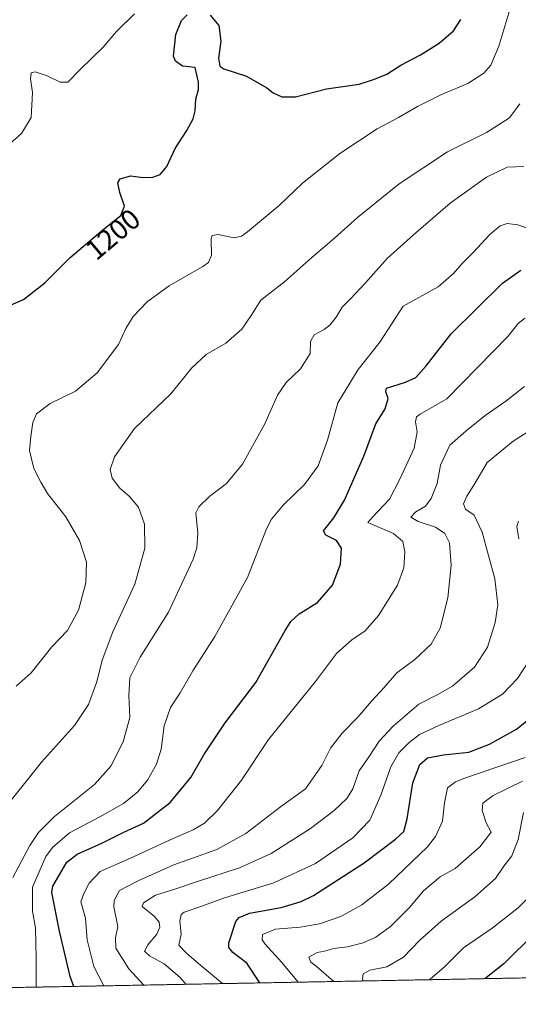
# Model space of a CAD drawing. Units: metres. Extents: x 627314 to 630754, y 4762003 to 4764381.
# Drawn here: x 627671 to 627846, y 4762003 to 4762348 of the extents above; entities that cross this region are included whole.
import ezdxf
from ezdxf.enums import TextEntityAlignment as Align

# ---------------------------------------------------------------- set-up
doc = ezdxf.new("R2010")
doc.units = ezdxf.units.M
doc.header["$MEASUREMENT"] = 0
doc.linetypes.add('TRAZOS', pattern=[0.75, 0.5, -0.25])
for name, color, linetype, lineweight in [('Arbolado forestal', 92, 'TRAZOS', 0), ('Arbolado forestal CxS', 92, 'Continuous', 0), ('Comarca CxS', 133, 'Continuous', 0), ('Comunidad Autónoma CxS', 142, 'Continuous', 0), ('Curva de nivel maestra', 36, 'Continuous', 30), ('Curva de nivel normal', 36, 'Continuous', 0), ('Espacio natural protegido CxS', 2, 'Continuous', 0), ('Municipio CxS', 142, 'Continuous', 0), ('Provincia CxS', 1, 'Continuous', 0), ('Rótulo de curva de nivel directora', 19, 'Continuous', 0)]:
    doc.layers.add(name, color=color, linetype=linetype, lineweight=lineweight)
doc.styles.add('Arial', font='txt', dxfattribs={"height": 0.2})

# ---------------------------------------------------------------- blocks, each defined once
blk = doc.blocks.new('*U153')
at = {"layer": 'Arbolado forestal CxS', "color": 92, "linetype": 'Continuous', "lineweight": 0}
blk.add_polyline3d([(630753.53, 4762067.27, 907.86), (627665.42, 4762009.14, 1184.14)], dxfattribs=at)
blk = doc.blocks.new('*U159')
at = {"layer": 'Curva de nivel normal', "color": 36, "linetype": 'Continuous', "lineweight": 0}
blk.add_polyline3d([(627860.14, 4762210.67, 1160), (627844.14, 4762200.59, 1160), (627835.08, 4762193.07, 1160), (627830.42, 4762185.17, 1160), (627827.97, 4762181.34, 1160), (627826.73, 4762178.62, 1160), (627827.5, 4762176.79, 1160), (627830.47, 4762174.64, 1160), (627833.26, 4762168.64, 1160), (627837.68, 4762152.34, 1160), (627838.83, 4762143.25, 1160), (627837.88, 4762137, 1160), (627835.11, 4762128.47, 1160), (627830.64, 4762121.46, 1160), (627822.88, 4762114.76, 1160), (627817.71, 4762111.79, 1160), (627811.07, 4762108.47, 1160), (627802.07, 4762100.8, 1160), (627797.22, 4762095.47, 1160), (627793.65, 4762090.13, 1160), (627790.16, 4762085.14, 1160), (627787.96, 4762078.82, 1160), (627785.87, 4762075.4, 1160), (627781.42, 4762071.2, 1160), (627773.1, 4762064.91, 1160), (627759.33, 4762056.14, 1160), (627748.18, 4762051.19, 1160), (627733.85, 4762046.48, 1160), (627725.57, 4762043.61, 1160), (627718.74, 4762041.53, 1160), (627714.57, 4762038.85, 1160), (627714.13, 4762037.55, 1160), (627718.39, 4762034.09, 1160), (627720.04, 4762032.11, 1160), (627720.28, 4762030.31, 1160), (627719.21, 4762027.89, 1160), (627716.04, 4762024.22, 1160), (627714.93, 4762021.93, 1160), (627716.64, 4762020.34, 1160), (627721.85, 4762017.56, 1160), (627727.36, 4762012.75, 1160), (627729.4582, 4762010.3472, 1160)], dxfattribs=at)
blk = doc.blocks.new('*U175')
at = {"layer": 'Curva de nivel normal', "color": 36, "linetype": 'Continuous', "lineweight": 0}
blk.add_polyline3d([(627852.38, 4762274.01, 1180), (627845.82, 4762276.3, 1180), (627842.03, 4762276.84, 1180), (627839.66, 4762275.98, 1180), (627836.01, 4762272.9, 1180), (627830.14, 4762266.63, 1180), (627826.15, 4762262.69, 1180), (627823.19, 4762259.24, 1180), (627817.86, 4762254.61, 1180), (627805.6, 4762247.81, 1180), (627797.36, 4762235.28, 1180), (627789.86, 4762225.67, 1180), (627782.75, 4762214.04, 1180), (627779.07, 4762200.9, 1180), (627775.75, 4762191.97, 1180), (627771.04, 4762185.34, 1180), (627763.53, 4762178.12, 1180), (627759.44, 4762173.23, 1180), (627757.69, 4762169.81, 1180), (627751.06, 4762152.81, 1180), (627739.62, 4762132.14, 1180), (627731.9, 4762120.14, 1180), (627727.41, 4762112.45, 1180), (627724.04, 4762107.34, 1180), (627721.82, 4762100.92, 1180), (627720.75, 4762092.75, 1180), (627719.14, 4762087.4, 1180), (627715.97, 4762081.85, 1180), (627712.59, 4762077.73, 1180), (627707.53, 4762073.67, 1180), (627699.26, 4762068.94, 1180), (627688.63, 4762063.34, 1180), (627682.7, 4762058.25, 1180), (627680.29, 4762055.13, 1180), (627675.66, 4762044.42, 1180), (627675.64, 4762035.93, 1180), (627676.7, 4762030.08, 1180), (627676.91, 4762019.44, 1180), (627676.9029, 4762009.3579, 1180)], dxfattribs=at)
blk = doc.blocks.new('*U182')
at = {"layer": 'Curva de nivel normal', "color": 36, "linetype": 'Continuous', "lineweight": 0}
blk.add_polyline3d([(627848.35, 4762089.78, 1145), (627827.76, 4762082.74, 1145), (627823.99, 4762081.3, 1145), (627821.14, 4762079.11, 1145), (627820.09, 4762073.86, 1145), (627819.4, 4762067.48, 1145), (627816.95, 4762062.06, 1145), (627814.14, 4762058.47, 1145), (627800.42, 4762045.47, 1145), (627791.12, 4762038.15, 1145), (627783.78, 4762034.1, 1145), (627776.29, 4762031.51, 1145), (627769.52, 4762030.4, 1145), (627760.87, 4762029.68, 1145), (627756.27, 4762027.75, 1145), (627756.14, 4762025.88, 1145), (627757.14, 4762024.48, 1145), (627763.02, 4762018.04, 1145), (627768.79, 4762011.09, 1145)], dxfattribs=at)
blk = doc.blocks.new('*U185')
at = {"layer": 'Curva de nivel normal', "color": 36, "linetype": 'Continuous', "lineweight": 0}
blk.add_polyline3d([(627848.25, 4762243.61, 1170), (627845.76, 4762241.62, 1170), (627842.45, 4762237.39, 1170), (627820.86, 4762215.37, 1170), (627811.5, 4762209.98, 1170), (627810.29, 4762209.14, 1170), (627809.88, 4762207.36, 1170), (627810.52, 4762203.78, 1170), (627809.41, 4762198.14, 1170), (627804.47, 4762187.3, 1170), (627800.82, 4762180.28, 1170), (627794.85, 4762173.99, 1170), (627793.21, 4762172.05, 1170), (627802.21, 4762168.17, 1170), (627805.45, 4762165.4, 1170), (627806.16, 4762161.75, 1170), (627805.88, 4762156.22, 1170), (627803.58, 4762150.14, 1170), (627796.97, 4762139.48, 1170), (627792.22, 4762134.08, 1170), (627787.6, 4762131.04, 1170), (627782.19, 4762126.25, 1170), (627774.83, 4762116.38, 1170), (627758.36, 4762096.08, 1170), (627748.94, 4762081.8, 1170), (627740.5, 4762071.25, 1170), (627735.9, 4762066.74, 1170), (627731.95, 4762064.42, 1170), (627723.94, 4762060.92, 1170), (627710.02, 4762054.47, 1170), (627699.41, 4762049.8, 1170), (627695.48, 4762045.8, 1170), (627693.61, 4762042.14, 1170), (627692.65, 4762039.18, 1170), (627694.27, 4762033.55, 1170), (627694.79, 4762025.9, 1170), (627697.11, 4762016.56, 1170), (627700.631158, 4762009.804581, 1170)], dxfattribs=at)
blk = doc.blocks.new('*U188')
at = {"layer": 'Curva de nivel normal', "color": 36, "linetype": 'Continuous', "lineweight": 0}
blk.add_polyline3d([(627847.45, 4762081.46, 1140), (627837.1, 4762076.52, 1140), (627833.55, 4762073.8, 1140), (627833.31, 4762071.25, 1140), (627834.75, 4762066.94, 1140), (627836.44, 4762063.57, 1140), (627832.48, 4762058.44, 1140), (627823.86, 4762050.86, 1140), (627818.56, 4762047.96, 1140), (627812.72, 4762043.13, 1140), (627807.82, 4762037.28, 1140), (627801.2, 4762030.61, 1140), (627796, 4762026.88, 1140), (627791.53, 4762024.92, 1140), (627786.06, 4762023.49, 1140), (627781.33, 4762022.85, 1140), (627778.06, 4762022, 1140), (627775.47, 4762021.49, 1140), (627772.5, 4762019.81, 1140), (627773.18, 4762018.13, 1140), (627775.05, 4762016.66, 1140), (627781.24, 4762011.37, 1140), (627781.27, 4762011.32, 1140)], dxfattribs=at)
blk = doc.blocks.new('*U194')
at = {"layer": 'Curva de nivel normal', "color": 36, "linetype": 'Continuous', "lineweight": 0}
blk.add_polyline3d([(627848.19, 4762219.68, 1165), (627841.58, 4762214.54, 1165), (627834.36, 4762209.58, 1165), (627827.68, 4762204.14, 1165), (627822, 4762199.14, 1165), (627818.72, 4762192.14, 1165), (627817.47, 4762185.79, 1165), (627815.45, 4762180.47, 1165), (627813.38, 4762177.81, 1165), (627809.98, 4762175.81, 1165), (627808.32, 4762173.95, 1165), (627810.82, 4762172.46, 1165), (627816.95, 4762170.45, 1165), (627820.24, 4762168.28, 1165), (627821.83, 4762164.9, 1165), (627822.48, 4762157.1, 1165), (627821.28, 4762145.64, 1165), (627818.59, 4762135.1, 1165), (627815.42, 4762129.46, 1165), (627809.72, 4762124.07, 1165), (627803.35, 4762119.45, 1165), (627798.78, 4762114.13, 1165), (627794.51, 4762109.47, 1165), (627789.65, 4762103.89, 1165), (627784.19, 4762098.34, 1165), (627780.17, 4762092.99, 1165), (627777.09, 4762086.99, 1165), (627771.41, 4762078.8, 1165), (627762.55, 4762072.47, 1165), (627750.4, 4762063.13, 1165), (627740.3, 4762057.54, 1165), (627725.2, 4762052.14, 1165), (627712.87, 4762046.67, 1165), (627706.18, 4762043.16, 1165), (627704.32, 4762039.68, 1165), (627704.18, 4762037.47, 1165), (627705.52, 4762030.59, 1165), (627704.79, 4762026.63, 1165), (627704.84, 4762022.96, 1165), (627709.4, 4762015.8, 1165), (627714.67, 4762010.07, 1165)], dxfattribs=at)
blk = doc.blocks.new('*U196')
at = {"layer": 'Curva de nivel normal', "color": 36, "linetype": 'Continuous', "lineweight": 0}
blk.add_polyline3d([(627843.32, 4762352.87, 1195), (627839.1, 4762338.95, 1195), (627836.35, 4762332.28, 1195), (627833.86, 4762329.49, 1195), (627828.27, 4762325.82, 1195), (627818.81, 4762321.82, 1195), (627810.57, 4762317.8, 1195), (627803.94, 4762313.94, 1195), (627796.47, 4762309.93, 1195), (627783.42, 4762301.35, 1195), (627770.27, 4762290.88, 1195), (627762.11, 4762283.05, 1195), (627751, 4762273.82, 1195), (627748.92, 4762272.3, 1195), (627746.4, 4762271.82, 1195), (627740.79, 4762272.92, 1195), (627738.69, 4762272.55, 1195), (627738.31, 4762271.48, 1195), (627738.35, 4762265.66, 1195), (627737.34, 4762263.17, 1195), (627735.31, 4762261.76, 1195), (627723.52, 4762254.92, 1195), (627715.94, 4762249.44, 1195), (627710.92, 4762244.18, 1195), (627708.41, 4762240.05, 1195), (627705.84, 4762234.46, 1195), (627698.35, 4762224.48, 1195), (627690.75, 4762218.06, 1195), (627681.87, 4762213.81, 1195), (627677.07, 4762210.14, 1195), (627675.72, 4762207.14, 1195), (627675.1, 4762202.14, 1195), (627674.54, 4762197.26, 1195), (627676.08, 4762190.96, 1195), (627678.57, 4762186.22, 1195), (627680.88, 4762182.28, 1195), (627687.38, 4762174.09, 1195), (627692.18, 4762165.81, 1195), (627694.56, 4762158.14, 1195), (627694.35, 4762150.96, 1195), (627691.73, 4762141.4, 1195), (627687.92, 4762134.29, 1195), (627682.4, 4762128.48, 1195), (627675.14, 4762119.47, 1195), (627669.98, 4762114.74, 1195)], dxfattribs=at)
blk = doc.blocks.new('*U202')
at = {"layer": 'Curva de nivel normal', "color": 36, "linetype": 'Continuous', "lineweight": 0}
blk.add_polyline3d([(627850.64, 4762041.79, 1130), (627845.89, 4762037.13, 1130), (627836.84, 4762030.05, 1130), (627826.7, 4762023.13, 1130), (627820.1, 4762016.5, 1130), (627815.03, 4762012.19, 1130), (627814.56, 4762011.95, 1130)], dxfattribs=at)
blk = doc.blocks.new('*U210')
at = {"layer": 'Curva de nivel normal', "color": 36, "linetype": 'Continuous', "lineweight": 0}
blk.add_polyline3d([(627847.79, 4762070.51, 1135), (627845.96, 4762061.03, 1135), (627843.7, 4762055.39, 1135), (627840.85, 4762051.7, 1135), (627838, 4762047.42, 1135), (627830.68, 4762040.97, 1135), (627818.97, 4762032.42, 1135), (627811.28, 4762025.74, 1135), (627805.72, 4762019.9, 1135), (627799.86, 4762016.41, 1135), (627793.86, 4762015.35, 1135), (627791.62, 4762013.99, 1135), (627791.31, 4762012.27, 1135), (627791.54, 4762011.52, 1135)], dxfattribs=at)
blk = doc.blocks.new('*U213')
at = {"layer": 'Curva de nivel normal', "color": 36, "linetype": 'Continuous', "lineweight": 0}
for points in [[(627846.08, 4762172.55, 1155), (627845.42, 4762170.66, 1155), (627846.14, 4762166.34, 1155)], [(627849.42, 4762123.14, 1155), (627845.66, 4762117.44, 1155), (627840.39, 4762111.96, 1155), (627831.99, 4762106.84, 1155), (627818.07, 4762101, 1155), (627811.37, 4762097.78, 1155), (627807.74, 4762095, 1155), (627804.12, 4762091.39, 1155), (627801.23, 4762086.47, 1155), (627797.79, 4762076.64, 1155), (627793.86, 4762067.78, 1155), (627787.93, 4762061.66, 1155), (627774.82, 4762052.64, 1155), (627760.31, 4762045.86, 1155), (627743.01, 4762040.63, 1155), (627735.05, 4762037.71, 1155), (627728.8, 4762035.6, 1155), (627727.72, 4762034.74, 1155), (627727.26, 4762032.48, 1155), (627727.77, 4762027.96, 1155), (627726.9, 4762024.08, 1155), (627729.65, 4762021.26, 1155), (627734.63, 4762016.91, 1155), (627742.25, 4762010.59, 1155)]]:
    blk.add_polyline3d(points, dxfattribs=at)
blk = doc.blocks.new('*U214')
at = {"layer": 'Curva de nivel normal', "color": 36, "linetype": 'Continuous', "lineweight": 0}
blk.add_polyline3d([(627711.44, 4762350.25, 1205), (627705.11, 4762344.08, 1205), (627700.44, 4762338.55, 1205), (627692.33, 4762330.7, 1205), (627688.05, 4762326.28, 1205), (627685.32, 4762326.24, 1205), (627680.8, 4762328.5, 1205), (627676.56, 4762329.92, 1205), (627675.23, 4762329.56, 1205), (627674.97, 4762327.48, 1205), (627675.62, 4762322.62, 1205), (627675.17, 4762313.87, 1205), (627671.85, 4762308.34, 1205), (627667.85, 4762304.78, 1205)], dxfattribs=at)
blk = doc.blocks.new('*U224')
at = {"layer": 'Curva de nivel normal', "color": 36, "linetype": 'Continuous', "lineweight": 0}
blk.add_polyline3d([(627847.9, 4762296.74, 1185), (627842.05, 4762296.52, 1185), (627834.77, 4762293.04, 1185), (627822.02, 4762283.95, 1185), (627809.27, 4762272.78, 1185), (627799.96, 4762264.52, 1185), (627792.34, 4762255.99, 1185), (627787.17, 4762250.4, 1185), (627784.23, 4762247.48, 1185), (627782.15, 4762244.01, 1185), (627780.03, 4762241.28, 1185), (627777.95, 4762239.68, 1185), (627774.4, 4762237.81, 1185), (627773.12, 4762235.42, 1185), (627773.03, 4762231.25, 1185), (627769.59, 4762225.9, 1185), (627764.54, 4762221.07, 1185), (627761.56, 4762216.69, 1185), (627757.1, 4762206.6, 1185), (627749.32, 4762192.54, 1185), (627743.63, 4762185.7, 1185), (627737.76, 4762181.25, 1185), (627733.97, 4762177.62, 1185), (627732.9, 4762175.5, 1185), (627733.62, 4762168.4, 1185), (627733.24, 4762163.18, 1185), (627731.94, 4762159.21, 1185), (627723.34, 4762140.66, 1185), (627713.43, 4762124.9, 1185), (627709.83, 4762117.66, 1185), (627709.44, 4762111.47, 1185), (627709.74, 4762103.76, 1185), (627707.41, 4762095.3, 1185), (627703.11, 4762086.78, 1185), (627697.33, 4762080.31, 1185), (627683.35, 4762069.13, 1185), (627677.74, 4762063.46, 1185), (627674.68, 4762058.94, 1185), (627668.7, 4762047.8, 1185)], dxfattribs=at)
blk = doc.blocks.new('*U226')
at = {"layer": 'Curva de nivel normal', "color": 36, "linetype": 'Continuous', "lineweight": 0}
blk.add_polyline3d([(627846.47, 4762318.7, 1190), (627842.86, 4762313.84, 1190), (627834.86, 4762308.63, 1190), (627821.19, 4762301.86, 1190), (627804.19, 4762290.65, 1190), (627789.53, 4762278.84, 1190), (627781.53, 4762271.6, 1190), (627773.57, 4762264.89, 1190), (627764.1, 4762256.43, 1190), (627755.66, 4762249.92, 1190), (627752.28, 4762244.56, 1190), (627749.01, 4762239.74, 1190), (627743.45, 4762234.94, 1190), (627736.52, 4762230.86, 1190), (627731.52, 4762226.26, 1190), (627724.18, 4762217.18, 1190), (627711.46, 4762204.99, 1190), (627704.43, 4762195.07, 1190), (627702.86, 4762190.66, 1190), (627703.57, 4762187.6, 1190), (627706.26, 4762184.09, 1190), (627709.56, 4762181.26, 1190), (627712.8, 4762177.42, 1190), (627714.89, 4762171.48, 1190), (627715.08, 4762163.14, 1190), (627711.53, 4762150.48, 1190), (627703.8, 4762133.81, 1190), (627700.03, 4762123.92, 1190), (627698.22, 4762116.28, 1190), (627695.25, 4762108.28, 1190), (627690.42, 4762100.98, 1190), (627678.85, 4762088.15, 1190), (627663.45, 4762069.07, 1190)], dxfattribs=at)
blk = doc.blocks.new('*U234')
at = {"layer": 'Curva de nivel maestra', "color": 36, "linetype": 'Continuous', "lineweight": 30}
blk.add_polyline3d([(627690.09, 4762009.61, 1175), (627688.81, 4762013.13, 1175), (627685.07, 4762028.94, 1175), (627682.44, 4762042.47, 1175), (627682.82, 4762044.75, 1175), (627687.68, 4762053.08, 1175), (627691.3, 4762055.93, 1175), (627700, 4762059.8, 1175), (627707.64, 4762063.66, 1175), (627714.6, 4762066.79, 1175), (627723.87, 4762074.02, 1175), (627731.14, 4762082.72, 1175), (627735.76, 4762090.7, 1175), (627743.16, 4762101.86, 1175), (627753.94, 4762116.06, 1175), (627764.19, 4762134.21, 1175), (627766.17, 4762137.42, 1175), (627769.14, 4762140.12, 1175), (627775.51, 4762144.06, 1175), (627780.86, 4762150.12, 1175), (627783.6, 4762157.48, 1175), (627783.99, 4762163.14, 1175), (627782.28, 4762165.78, 1175), (627778.48, 4762167.7, 1175), (627777.63, 4762169.18, 1175), (627781.33, 4762173.72, 1175), (627784.99, 4762179.92, 1175), (627791.79, 4762195.32, 1175), (627795.96, 4762206.66, 1175), (627799.34, 4762211.94, 1175), (627800.38, 4762215.51, 1175), (627799.55, 4762217.81, 1175), (627799.72, 4762219.12, 1175), (627806.39, 4762221.2, 1175), (627809.98, 4762222.82, 1175), (627813.65, 4762226.92, 1175), (627822.44, 4762238.14, 1175), (627840.4, 4762255.95, 1175), (627846.89, 4762260.48, 1175)], dxfattribs=at)
blk = doc.blocks.new('*U246')
at = {"layer": 'Curva de nivel maestra', "color": 36, "linetype": 'Continuous', "lineweight": 30}
blk.add_polyline3d([(627755.29, 4762010.83, 1150), (627750.75, 4762017.7, 1150), (627745.87, 4762021.49, 1150), (627744.47, 4762023.21, 1150), (627744.46, 4762024.87, 1150), (627746.98, 4762032.29, 1150), (627748.06, 4762033.78, 1150), (627751.73, 4762035.22, 1150), (627762.86, 4762037.3, 1150), (627769.85, 4762039.34, 1150), (627774.19, 4762041.48, 1150), (627791.96, 4762052.84, 1150), (627802.94, 4762061.19, 1150), (627805.85, 4762063.9, 1150), (627806.96, 4762068.31, 1150), (627809, 4762080.85, 1150), (627811.46, 4762087.31, 1150), (627814.13, 4762089.63, 1150), (627819.73, 4762090.71, 1150), (627828.58, 4762091.68, 1150), (627835.9, 4762094.4, 1150), (627845.34, 4762099.7, 1150), (627858.07, 4762110.03, 1150)], dxfattribs=at)
blk = doc.blocks.new('*U248')
at = {"layer": 'Curva de nivel maestra', "color": 36, "linetype": 'Continuous', "lineweight": 30}
blk.add_polyline3d([(627851.87, 4762028.4, 1125), (627840.91, 4762017.53, 1125), (627834.25, 4762012.32, 1125)], dxfattribs=at)
blk = doc.blocks.new('*U252')
at = {"layer": 'Curva de nivel maestra', "color": 36, "linetype": 'Continuous', "lineweight": 30}
for points in [[(627665.28, 4762246.98, 1200), (627672.49, 4762250.23, 1200), (627679.98, 4762256.07, 1200), (627688.8, 4762264.94, 1200), (627700.26, 4762274.61, 1200), (627706.63, 4762279.59, 1200), (627707.88, 4762282.92, 1200), (627706.32, 4762287.62, 1200), (627705.58, 4762290.98, 1200), (627706.44, 4762292.47, 1200), (627710, 4762293.44, 1200), (627714.47, 4762292.95, 1200), (627717.78, 4762292.99, 1200), (627720.42, 4762293.99, 1200), (627722.69, 4762296.72, 1200), (627725.64, 4762303.08, 1200), (627729.76, 4762309.38, 1200), (627732.02, 4762313.49, 1200), (627732.68, 4762316.28, 1200), (627732.89, 4762320.37, 1200), (627733.81, 4762323.78, 1200), (627733.82, 4762326.33, 1200), (627732.65, 4762331.41, 1200), (627728.26, 4762331.91, 1200), (627725.74, 4762333.64, 1200), (627725.13, 4762335.37, 1200), (627725.88, 4762342.98, 1200), (627727.84, 4762347.88, 1200), (627729.85, 4762349.84, 1200)], [(627737.97, 4762349.79, 1200), (627741, 4762346.16, 1200), (627741.7, 4762340.7, 1200), (627740.83, 4762334.67, 1200), (627741.32, 4762331.94, 1200), (627742.69, 4762331, 1200), (627750.62, 4762328.34, 1200), (627757.77, 4762324.3, 1200), (627760.06, 4762322.5, 1200), (627763.1, 4762321.15, 1200), (627767.87, 4762321.16, 1200), (627778.69, 4762323.91, 1200), (627790.22, 4762325.55, 1200), (627795.57, 4762327.29, 1200), (627799.86, 4762329.14, 1200), (627804.8, 4762332.26, 1200), (627811.68, 4762335.89, 1200), (627818.21, 4762339.94, 1200), (627823.27, 4762344.3, 1200), (627825.78, 4762348.2, 1200)]]:
    blk.add_polyline3d(points, dxfattribs=at)

msp = doc.modelspace()

# ---------------------------------------------------------------- linework, layer by layer
at = {"layer": 'Arbolado forestal', "color": 92, "linetype": 'TRAZOS', "lineweight": 0}
msp.add_polyline3d([(630748.81, 4762314.52, 960.87), (630752.78, 4762106.39, 900.93), (630753.53, 4762067.27, 907.86), (630730.82, 4762066.84, 896.08), (630047.38, 4762053.98, 902.6), (629630.8, 4762046.14, 804.15), (629620.19, 4762045.94, 805.11), (629618.16, 4762045.9, 805.16), (629616.12, 4762045.86, 805.25), (629537.55, 4762044.38, 810.76), (629511.85, 4762043.9, 811.49), (629497.27, 4762043.62, 812.17), (628986, 4762034, 866.2), (628675.72, 4762028.16, 996.35), (628409.52, 4762023.15, 981.35), (627949.07, 4762014.48, 1093.29), (627665.42, 4762009.14, 1184.14)], dxfattribs=at)
at = {"layer": 'Comarca CxS', "color": 133, "linetype": 'Continuous', "lineweight": 0}
msp.add_polyline3d([(629623.04, 4762045.99, 805.02), (627357.2, 4762003.34, 1173.5), (627314.15, 4764316.86, 1194.7), (630709.34, 4764380.82, 1016.24), (630739.3, 4762812.2, 1071.79), (630753.53, 4762067.27, 907.86), (629623.04, 4762045.99, 805.02)], close=True, dxfattribs=at)
msp.add_polyline3d([(629623.04, 4762045.99, 805.02), (627357.2, 4762003.34, 1173.5), (627314.15, 4764316.86, 1194.7), (630709.34, 4764380.82, 1016.24), (630739.3, 4762812.2, 1071.79), (630753.53, 4762067.27, 907.86), (629623.04, 4762045.99, 805.02)], close=True, dxfattribs=at)
at = {"layer": 'Comunidad Autónoma CxS', "color": 142, "linetype": 'Continuous', "lineweight": 0}
msp.add_polyline3d([(630753.53, 4762067.27, 907.86), (627357.2, 4762003.34, 1173.5), (627314.15, 4764316.86, 1194.7), (630709.34, 4764380.82, 1016.24), (630753.53, 4762067.27, 907.86)], close=True, dxfattribs=at)
msp.add_polyline3d([(630753.53, 4762067.27, 907.86), (627357.2, 4762003.34, 1173.5), (627314.15, 4764316.86, 1194.7), (630709.34, 4764380.82, 1016.24), (630753.53, 4762067.27, 907.86)], close=True, dxfattribs=at)
at = {"layer": 'Espacio natural protegido CxS', "color": 2, "linetype": 'Continuous', "lineweight": 0}
msp.add_polyline3d([(628436.96, 4762023.66, 972.4), (627357.2, 4762003.34, 1173.5), (627326.25, 4763666.52, 1264.27)], dxfattribs=at)
msp.add_polyline3d([(628436.96, 4762023.66, 972.4), (627357.2, 4762003.34, 1173.5), (627326.25, 4763666.52, 1264.27)], dxfattribs=at)
at = {"layer": 'Municipio CxS', "color": 142, "linetype": 'Continuous', "lineweight": 0}
msp.add_polyline3d([(630753.53, 4762067.27, 907.86), (627357.2, 4762003.34, 1173.5), (627314.15, 4764316.86, 1194.7), (630709.34, 4764380.82, 1016.24), (630753.53, 4762067.27, 907.86)], close=True, dxfattribs=at)
msp.add_polyline3d([(630753.53, 4762067.27, 907.86), (627357.2, 4762003.34, 1173.5), (627314.15, 4764316.86, 1194.7), (630709.34, 4764380.82, 1016.24), (630753.53, 4762067.27, 907.86)], close=True, dxfattribs=at)
at = {"layer": 'Provincia CxS', "color": 1, "linetype": 'Continuous', "lineweight": 0}
msp.add_polyline3d([(630753.53, 4762067.27, 907.86), (627357.2, 4762003.34, 1173.5), (627314.15, 4764316.86, 1194.7), (630709.34, 4764380.82, 1016.24), (630753.53, 4762067.27, 907.86)], close=True, dxfattribs=at)
msp.add_polyline3d([(630753.53, 4762067.27, 907.86), (627357.2, 4762003.34, 1173.5), (627314.15, 4764316.86, 1194.7), (630709.34, 4764380.82, 1016.24), (630753.53, 4762067.27, 907.86)], close=True, dxfattribs=at)

# ---------------------------------------------------------------- block references
at = {"layer": 'Arbolado forestal CxS', "color": 92, "linetype": 'Continuous', "lineweight": 0}
msp.add_blockref('*U153', (0, 0), dxfattribs=at)
at = {"layer": 'Curva de nivel maestra', "color": 36, "linetype": 'Continuous', "lineweight": 30}
for name in ['*U246', '*U248', '*U252', '*U234']:
    msp.add_blockref(name, (0, 0), dxfattribs=at)
at = {"layer": 'Curva de nivel normal', "color": 36, "linetype": 'Continuous', "lineweight": 0}
for name in ['*U185', '*U194', '*U159', '*U213', '*U182', '*U188', '*U210', '*U202', '*U196', '*U226', '*U224', '*U175', '*U214']:
    msp.add_blockref(name, (0, 0), dxfattribs=at)

# ---------------------------------------------------------------- texts
at = {"layer": 'Rótulo de curva de nivel directora', "color": 19, "linetype": 'Continuous', "lineweight": 0, "style": 'Arial'}
msp.add_text('1200', height=7, rotation=40.1578, dxfattribs=at).set_placement((627703.84, 4762273.02), align=Align.MIDDLE_CENTER)

doc.saveas('drawing.dxf')
